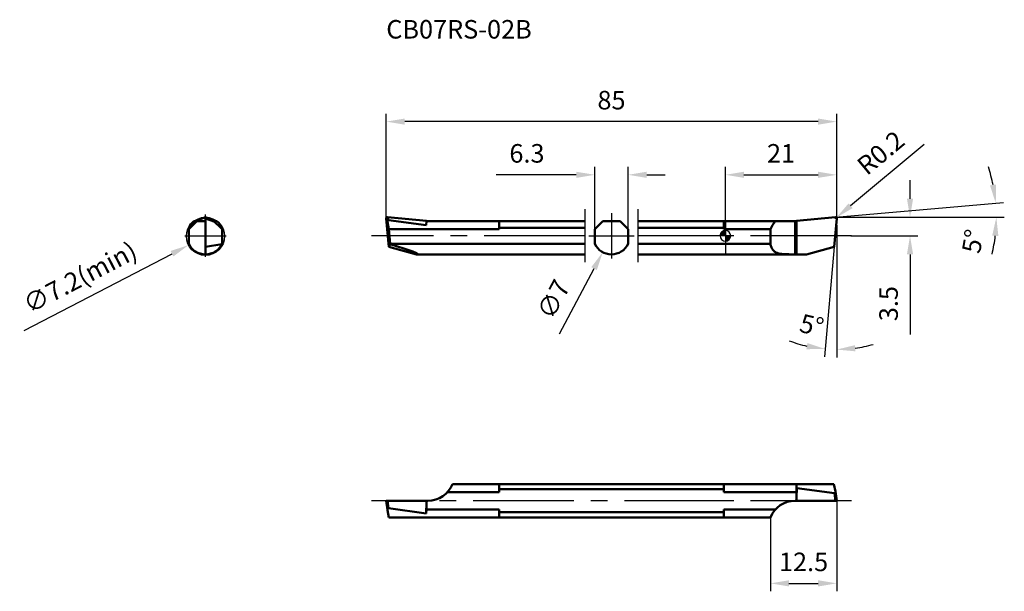
# Model space of a CAD drawing. Units: millimetres. Extents: x -133 to 53, y -67 to 41.
import ezdxf

# ---------------------------------------------------------------- set-up
doc = ezdxf.new("R2010")
doc.units = ezdxf.units.MM
doc.linetypes.add('CENTER2', pattern=[28.575, 19.05, -3.175, 3.175, -3.175])
for name, color, linetype, lineweight in [('1', 4, 'Continuous', 50), ('2', 7, 'Continuous', 25), ('4', 2, 'CENTER2', 25), ('CUT', 1, 'Continuous', 25), ('NOCUT', 7, 'Continuous', 25), ('SK1', 4, 'Continuous', 50), ('SK2', 7, 'Continuous', 25), ('SK4', 2, 'CENTER2', 25), ('SKVIEW1', 4, 'Continuous', 50), ('SKVIEW11', 4, 'Continuous', 25), ('SKVIEW2', 7, 'Continuous', 25), ('SKVIEW4', 2, 'CENTER2', 25)]:
    doc.layers.add(name, color=color, linetype=linetype, lineweight=lineweight)
doc.layers.add('SK6', color=5, linetype='Continuous')
doc.styles.add('simplex', font='txt.shx', dxfattribs={"height": 3.5})
doc.dimstyles.new('コピー - ISO-25', dxfattribs={"dimscale": 0, "dimtxt": 3.5, "dimasz": 3.5, "dimexe": 1.5, "dimexo": 0, "dimgap": 2.3, "dimtad": 1, "dimdec": 8, "dimdsep": 46, "dimtxsty": 'simplex', "dimcen": 0.09, "dimclrd": 256, "dimclre": 256, "dimclrt": 256, "dimadec": 0, "dimazin": 0, "dimtfac": 1, "dimtofl": 0, "dimtmove": 0, "dimatfit": 3, "dimfxl": 1, "dimtolj": 1, "dimlwd": -1, "dimlwe": -1, "dimarcsym": 0})

# ---------------------------------------------------------------- blocks, each defined once
blk = doc.blocks.new('*D3')
at = {"layer": '2'}
for p, q in [((34.84, 7), (34.84, 10.5)), ((20.79, 3.5), (36.34, 3.5)), ((23.65, 0), (36.34, 0)), ((34.84, -3.5), (34.84, -18.6))]:
    blk.add_line(p, q, dxfattribs=at)
for points in [[(34.26, 7), (35.42, 7), (34.84, 3.5)], [(35.42, -3.5), (34.26, -3.5), (34.84, 0)]]:
    blk.add_solid(points, dxfattribs=at)
at = {"layer": 'Defpoints', "color": 0}
for p in [(20.79, 3.5), (34.84, 3.5), (23.65, 0)]:
    blk.add_point(p, dxfattribs=at)
at = {"layer": '2', "insert": (30.79, -12.8), "char_height": 3.5, "attachment_point": 5, "rotation": 90, "style": 'simplex'}
blk.add_mtext('\\A1;3.5', dxfattribs=at)
blk = doc.blocks.new('*D4')
at = {"layer": '2'}
for p, q in [((0, 0), (0, 13.01)), ((21, 3.5), (21, 13.01)), ((3.5, 11.51), (17.5, 11.51))]:
    blk.add_line(p, q, dxfattribs=at)
for points in [[(3.5, 12.09), (3.5, 10.93), (0, 11.51)], [(17.5, 10.93), (17.5, 12.09), (21, 11.51)]]:
    blk.add_solid(points, dxfattribs=at)
at = {"layer": 'Defpoints', "color": 0}
for p in [(21, 11.51), (21, 3.5), (0, 0)]:
    blk.add_point(p, dxfattribs=at)
at = {"layer": '2', "insert": (10.5, 15.56), "char_height": 3.5, "attachment_point": 5, "style": 'simplex'}
blk.add_mtext('\\A1;21', dxfattribs=at)
blk = doc.blocks.new('*D5')
at = {"layer": 'Defpoints', "color": 0}
for p in [(-18.35, 11.51), (-24.65, 1.23), (-18.35, 1.23)]:
    blk.add_point(p, dxfattribs=at)
at = {"layer": 'SK2'}
for p, q in [((-24.65, 1.23), (-24.65, 13.01)), ((-18.35, 1.23), (-18.35, 13.01)), ((-28.15, 11.51), (-43.25, 11.51)), ((-14.85, 11.51), (-11.35, 11.51))]:
    blk.add_line(p, q, dxfattribs=at)
for points in [[(-28.15, 10.93), (-28.15, 12.09), (-24.65, 11.51)], [(-14.85, 12.09), (-14.85, 10.93), (-18.35, 11.51)]]:
    blk.add_solid(points, dxfattribs=at)
at = {"layer": 'SK2', "insert": (-37.45, 15.56), "char_height": 3.5, "attachment_point": 5, "style": 'simplex'}
blk.add_mtext('\\A1;6.3', dxfattribs=at)
blk = doc.blocks.new('*D6')
at = {"layer": 'Defpoints', "color": 0}
for p in [(-64, 21.55), (-64, 3.28), (21, 2)]:
    blk.add_point(p, dxfattribs=at)
at = {"layer": 'SK2'}
for p, q in [((-64, 3.28), (-64, 23.05)), ((21, 2), (21, 23.05)), ((17.5, 21.55), (-60.5, 21.55))]:
    blk.add_line(p, q, dxfattribs=at)
for points in [[(-60.5, 22.13), (-60.5, 20.97), (-64, 21.55)], [(17.5, 20.97), (17.5, 22.13), (21, 21.55)]]:
    blk.add_solid(points, dxfattribs=at)
at = {"layer": 'SK2', "insert": (-21.5, 25.6), "char_height": 3.5, "attachment_point": 5, "style": 'simplex'}
blk.add_mtext('\\A1;85', dxfattribs=at)
blk = doc.blocks.new('*D7')
at = {"layer": '2'}
for p, q in [((20.79, 3.5), (52.51, 6.28)), ((21.11, 3.5), (52.63, 3.5))]:
    blk.add_line(p, q, dxfattribs=at)
for start, end in [(11.6121, 18.2242), (346.7758, 353.3879)]:
    blk.add_arc((20.79, 3.5), 30.35, start, end, dxfattribs=at)
for points in [[(49.93, 9.52), (51.09, 9.69), (51.02, 6.14)], [(51.51, -0.03), (50.35, 0.04), (51.13, 3.5)]]:
    blk.add_solid(points, dxfattribs=at)
at = {"layer": 'Defpoints', "color": 0}
for p in [(51.08, 5.26), (17.34, 3.2), (17.88, 3.5), (20.78, 3.5), (21.11, 3.5)]:
    blk.add_point(p, dxfattribs=at)
at = {"layer": '2', "insert": (46.69, -1.03), "char_height": 3.5, "attachment_point": 5, "rotation": 80.0819, "style": 'simplex'}
blk.add_mtext('\\A1;5%%d', dxfattribs=at)
blk = doc.blocks.new('*D8')
at = {"layer": 'Defpoints', "color": 0}
for p in [(-19.86, 3.09), (-23.14, -3.09)]:
    blk.add_point(p, dxfattribs=at)
at = {"layer": 'SK2'}
for p, q in [((-21.59, 0), (-21.41, 0)), ((-21.5, -0.09), (-21.5, 0.09)), ((-31.32, -18.49), (-24.78, -6.18))]:
    blk.add_line(p, q, dxfattribs=at)
blk.add_solid([(-24.27, -6.46), (-25.3, -5.91), (-23.14, -3.09)], dxfattribs=at)
at = {"layer": 'SK2', "insert": (-32.45, -11.98), "char_height": 3.5, "attachment_point": 5, "rotation": 62.0255, "style": 'simplex'}
blk.add_mtext('\\A1;∅7', dxfattribs=at)
blk = doc.blocks.new('*D9')
at = {"layer": 'Defpoints', "color": 0}
for p in [(21, -50), (8.5, -53.15), (21, -65.59)]:
    blk.add_point(p, dxfattribs=at)
at = {"layer": 'SKVIEW2'}
for p, q in [((21, -50), (21, -67.09)), ((8.5, -53.15), (8.5, -67.09)), ((12, -65.59), (17.5, -65.59))]:
    blk.add_line(p, q, dxfattribs=at)
for points in [[(12, -65.01), (12, -66.18), (8.5, -65.59)], [(17.5, -66.18), (17.5, -65.01), (21, -65.59)]]:
    blk.add_solid(points, dxfattribs=at)
at = {"layer": 'SKVIEW2', "insert": (14.75, -61.54), "char_height": 3.5, "attachment_point": 5, "style": 'simplex'}
blk.add_mtext('\\A1;12.5', dxfattribs=at)
blk = doc.blocks.new('*D11')
at = {"layer": '2'}
for p, q in [((21, 2), (21, -22.97)), ((20.53, -2.1), (18.71, -22.87))]:
    blk.add_line(p, q, dxfattribs=at)
for start, end in [(248.7857, 256.8929), (278.1071, 286.2143)]:
    blk.add_arc((21, 3.29), 24.76, start, end, dxfattribs=at)
for points in [[(15.29, -21.4), (15.48, -20.24), (18.84, -21.37)], [(24.45, -20.64), (24.53, -21.8), (21, -21.47)]]:
    blk.add_solid(points, dxfattribs=at)
at = {"layer": 'Defpoints', "color": 0}
for p in [(21, 23.05), (21, 3.28), (21, 2), (20.53, -2.1), (20.28, -21.45)]:
    blk.add_point(p, dxfattribs=at)
at = {"layer": '2', "insert": (16.3, -16.88), "char_height": 3.5, "attachment_point": 5, "rotation": 346.8929, "style": 'simplex'}
blk.add_mtext('\\A1;5%%d', dxfattribs=at)
blk = doc.blocks.new('*D12')
at = {"layer": '2'}
for p, q in [((37.48, 17.2), (23.63, 5.68)), ((20.7, 3.31), (20.88, 3.31)), ((20.79, 3.22), (20.79, 3.4))]:
    blk.add_line(p, q, dxfattribs=at)
blk.add_solid([(23.26, 6.13), (24.01, 5.23), (20.94, 3.44)], dxfattribs=at)
at = {"layer": 'Defpoints', "color": 0}
for p in [(20.79, 3.31), (20.94, 3.44)]:
    blk.add_point(p, dxfattribs=at)
at = {"layer": '2', "insert": (29.31, 15.67), "char_height": 3.5, "attachment_point": 5, "rotation": 39.7534, "style": 'simplex'}
blk.add_mtext('\\A1;R0.2', dxfattribs=at)
blk = doc.blocks.new('zero block')
h = blk.add_hatch(color=7)
h.paths.add_polyline_path([(0, 1, 0.414214), (-1, 0), (0, 0)])
h.paths.add_polyline_path([(1, 0), (0, 0), (0, -1, 0.414214)])
at = {"color": 7, "ltscale": 0.2}
for p, q in [((-1, 0), (1, 0)), ((0, -1), (0, 1))]:
    blk.add_line(p, q, dxfattribs=at)
for start, end in [(90, 180), (180, 270), (0, 90), (270, 0)]:
    blk.add_arc((0, 0), 1, start, end, dxfattribs=at)
blk = doc.blocks.new('*D13')
at = {"layer": 'Defpoints', "color": 0}
for p in [(-94.93, 1.56), (-101.32, -1.76)]:
    blk.add_point(p, dxfattribs=at)
at = {"layer": 'SKVIEW2'}
for p, q in [((-98.22, -0.1), (-98.04, -0.1)), ((-98.13, -0.19), (-98.13, -0.01)), ((-132.31, -17.88), (-104.42, -3.38))]:
    blk.add_line(p, q, dxfattribs=at)
blk.add_solid([(-104.16, -3.89), (-104.69, -2.86), (-101.32, -1.76)], dxfattribs=at)
at = {"layer": 'SKVIEW2', "insert": (-121.79, -7.84), "char_height": 3.5, "attachment_point": 5, "rotation": 27.4733, "style": 'simplex'}
blk.add_mtext('\\A1;∅7.2(min)', dxfattribs=at)

msp = doc.modelspace()

# ---------------------------------------------------------------- linework, layer by layer
at = {"layer": '1'}
for p, q in [((0, 2.75), (13.40000385, 2.75)), ((13.14516262, 2.75), (13.14516262, -3.5)), ((13.40000385, 2.85334786), (20.78257072, 3.49923876)), ((13.40000385, 2.85334786), (13.40000385, -3.5)), ((13.40000385, 2.75), (13.40000385, -3.5)), ((20.99924261, 3.28256687), (20.52832903, -2.1)), ((0, 1.23406204), (8.50000385, 1.23406204)), ((8.50000385, -1.52561463), (8.50000385, 1.23406204)), ((0, -1.52561463), (8.50000385, -1.52561463)), ((0, -3.5), (13.40000385, -3.5)), ((13.40000385, -3.5), (15.3034579, -3.5)), ((20.52832903, -2.1), (15.3034579, -3.5))]:
    msp.add_line(p, q, dxfattribs=at)
msp.add_ellipse((13.14516262, -0.61593796), major_axis=(5, 0), ratio=1, start_param=2.4030816448, end_param=2.7625836329, dxfattribs=at)
for points, knots in [([(20.78257072, 3.49923876), (20.81132108, 3.50175426), (20.87071769, 3.49401265), (20.94594962, 3.44594577), (20.9940165, 3.37071384), (21.00175812, 3.31131723), (20.99924261, 3.28256687)], [0, 0, 0, 0, 0.2500133056, 0.5, 0.7499866944, 1, 1, 1, 1]), ([(8.50000385, -1.52561463), (8.54463042, -1.75697453), (8.65797337, -2.18958792), (8.93272302, -2.67057122), (9.22729567, -2.9552856), (9.56926005, -3.18209755), (10.0869439, -3.36302285), (10.77641762, -3.46026255), (11.5292921, -3.49473982), (12.32595684, -3.50043028), (12.86956132, -3.5), (13.14515879, -3.5)], [0, 0, 0, 0, 0.125245741, 0.2361785447, 0.2888759549, 0.3417494216, 0.4531765185, 0.5765227077, 0.7110507313, 0.8535067483, 1, 1, 1, 1])]:
    msp.add_open_spline(points, degree=3, knots=knots, dxfattribs=at)
at = {"layer": '4'}
msp.add_line((23.80990195, 0), (0, 0), dxfattribs=at)
at = {"layer": 'CUT'}
for p, q in [((13.40000385, 2.85334786), (20.78257072, 3.49923876)), ((13.40000385, 2.85334786), (13.40000385, -3.5)), ((20.99924261, 3.28256687), (20.52832903, -2.1)), ((13.40000385, -3.5), (15.3034579, -3.5)), ((20.52832903, -2.1), (15.3034579, -3.5))]:
    msp.add_line(p, q, dxfattribs=at)
msp.add_open_spline([(20.78257072, 3.49923876), (20.81132108, 3.50175426), (20.87071769, 3.49401265), (20.94594962, 3.44594577), (20.9940165, 3.37071384), (21.00175812, 3.31131723), (20.99924261, 3.28256687)], degree=3, knots=[0, 0, 0, 0, 0.2500133056, 0.5, 0.7499866944, 1, 1, 1, 1], dxfattribs=at)
at = {"layer": 'NOCUT'}
for p, q in [((0, 2.75), (13.40000385, 2.75)), ((0, 2.75), (0, -3.5)), ((13.40000385, 2.75), (13.40000385, -3.5)), ((0, -3.5), (13.40000385, -3.5))]:
    msp.add_line(p, q, dxfattribs=at)
at = {"layer": 'SK1'}
for p, q in [((-63.99923492, 3.28256688), (-63.75411669, 2.61465006)), ((-63.99923492, 3.28256688), (-63.52832134, -2.1)), ((-56.39999615, 2.85334786), (-63.78256303, 3.49923876)), ((-63.58566251, 2.9627041), (-63.78256303, 3.49923876)), ((-63.48767096, 1.23406204), (-63.75411669, 2.61465006)), ((-56.45626198, 1.97987563), (-63.58566251, 2.9627041)), ((-56.45626198, 1.97987563), (-56.38888483, 2.75)), ((-56.39999615, 2.75), (-56.39999615, 2.85334786)), ((-56.38888483, 2.75), (-26.5, 2.75)), ((-42.69999615, 1.23406204), (-42.69999615, 2.75)), ((-24.65, 1.23406204), (-23.13406204, 2.75)), ((-23.13406204, 2.75), (-19.86593796, 2.75)), ((-18.35, 1.23406204), (-19.86593796, 2.75)), ((-16.5, 2.75), (0, 2.75)), ((-0.29999615, 1.23406204), (-0.29999615, 2.75)), ((-42.69999615, 1.23406204), (-63.48767096, 1.23406204)), ((-63.24623054, -1.52561463), (-63.48767096, 1.23406204)), ((-26.5, 1.52561463), (-42.69999615, 1.52561463)), ((-24.65, -1.52561463), (-24.65, 1.23406204)), ((-18.35, -1.52561463), (-18.35, 1.23406204)), ((-0.29999615, 1.52561463), (-16.5, 1.52561463)), ((-0.29999615, 1.23406204), (0, 1.23406204)), ((-63.52832134, -2.1), (-63.24334324, -1.60895634)), ((-63.24623054, -1.52561463), (-26.5, -1.52561463)), ((-16.5, -1.52561463), (0, -1.52561463)), ((-63.52832134, -2.1), (-58.30345021, -3.5)), ((-58.30345021, -3.5), (-26.5, -3.5)), ((-16.5, -3.5), (0, -3.5))]:
    msp.add_line(p, q, dxfattribs=at)
for start, end in [(205.8419327632, 270), (270, 334.1580672368)]:
    msp.add_arc((-21.5, 0), 3.5, start, end, dxfattribs=at)
for centre, major_axis, ratio, start_param, end_param in [((-63.71204753, 0), (-0.30961721, 3.49984989), 0.1046953992, 4.225467879, 4.2521004655), ((-71.36562803, 0), (13.27715116, -3.45011613), 0.0443477118, 6.1141496874, 7.2072866159)]:
    msp.add_ellipse(centre, major_axis=major_axis, ratio=ratio, start_param=start_param, end_param=end_param, dxfattribs=at)
for points, knots in [([(-63.99923492, 3.28256688), (-64.00174985, 3.3113107), (-63.99391525, 3.37067429), (-63.9459754, 3.445985), (-63.87066704, 3.49393115), (-63.81130503, 3.50175353), (-63.78256303, 3.49923876)], [0, 0, 0, 0, 0.24998607, 0.5000129677, 0.7500297564, 1, 1, 1, 1]), ([(-63.58566251, 2.9627041), (-63.60873573, 2.96588509), (-63.6550555, 2.95911094), (-63.70403739, 2.91795191), (-63.73395672, 2.86956378), (-63.75723856, 2.80297591), (-63.76729774, 2.71668612), (-63.76058909, 2.64818615), (-63.75411669, 2.61465006)], [0, 0, 0, 0, 0.1573687269, 0.2950898298, 0.4194810021, 0.5381153492, 0.7692320801, 1, 1, 1, 1])]:
    msp.add_open_spline(points, degree=3, knots=knots, dxfattribs=at)
at = {"layer": 'SK4'}
for p, q in [((-26.5, 5), (-26.5, -5)), ((-21.5, 4.3), (-21.5, -4.3)), ((-16.5, 5), (-16.5, -5)), ((-26.5, 0), (-66.80990435, 0)), ((-25.8, 0), (-17.2, 0)), ((0, 0), (-16.5, 0))]:
    msp.add_line(p, q, dxfattribs=at)
at = {"layer": 'SKVIEW1'}
for p, q in [((-99.54533132, 2.96391549), (-101.27518477, 1.23406204)), ((-100.29024828, 2.75), (-98.12518477, 2.75)), ((-98.12518478, 3.49923876), (-99.5465427, 2.9627041)), ((-98.12518477, 3.50000114), (-99.54531829, 2.96392853)), ((-98.12518477, 2.85334786), (-98.40805018, 2.75)), ((-96.70505125, 2.96392853), (-98.12518477, 3.50000114)), ((-98.12518477, -3.5), (-98.12518477, 3.49995615)), ((-96.35577279, 2.61465006), (-98.12518476, 3.28256687)), ((-96.7050536, 2.96393088), (-94.97518477, 1.23406204)), ((-96.49112273, 2.75), (-95.96012126, 2.75)), ((-101.27518477, 1.52561463), (-101.27518477, -1.52561463)), ((-94.97518477, 1.52561463), (-94.97518477, -1.52561463)), ((-98.12518477, -2.1), (-95.0169281, -1.60895634)), ((-42.69999615, -46.85), (-42.69999615, -48.36593796)), ((-0.29999615, -47.83493649), (-42.69999615, -47.83493649)), ((-0.29999615, -48.36593796), (-0.29999615, -46.85)), ((13.38889253, -48.36593796), (13.40000385, -48.23893499)), ((13.40000385, -46.85), (20.48767866, -46.85)), ((13.40000385, -46.85), (13.40000385, -50)), ((13.40000385, -48.23893499), (13.40000385, -46.85)), ((13.45626968, -47.59581359), (13.40000385, -49.36952464)), ((13.45626968, -47.59581359), (13.40000385, -48.23893499)), ((13.45626968, -47.59581359), (20.58567021, -48.57864208)), ((20.48767866, -46.85), (20.75412439, -48.23058801)), ((21.00000499, -50), (20.75877313, -48.25864316)), ((-63.99999729, -50), (-63.75876543, -51.74135684)), ((-63.99983557, -50), (-56.14515492, -50)), ((-63.58566251, -51.42135793), (-63.78256303, -50.00000001)), ((-56.39999615, -50.2828654), (-56.39999615, -50)), ((-42.69999615, -48.36593796), (-52.44779618, -48.36593796)), ((13.40000385, -50), (13.14516262, -50)), ((13.38889253, -49.71979529), (13.38889253, -48.36593796)), ((13.38889253, -49.71979529), (13.40000385, -49.7171346)), ((13.40000385, -49.7171346), (13.40000385, -48.36593796)), ((13.40000385, -50), (20.99996574, -50)), ((20.58567021, -48.57864208), (20.78257072, -49.99999998)), ((-63.48767096, -53.15), (-63.75411669, -51.76941199)), ((-56.45626198, -52.40418641), (-63.58566251, -51.42135793)), ((-56.45626198, -52.40418641), (-56.38888483, -50.28020471)), ((-56.45626198, -52.40418641), (-56.38888483, -51.63406204)), ((-56.38888483, -50.28020471), (-56.39999615, -50.2828654)), ((-56.38888483, -50.28020471), (-56.38888483, -51.63406204)), ((-42.69999615, -51.63406204), (-56.38888483, -51.63406204)), ((-42.69999615, -51.63406204), (-42.69999615, -53.15)), ((-0.29999615, -53.15), (-0.29999615, -51.63406204)), ((-42.69999615, -52.16506351), (-0.29999615, -52.16506351))]:
    msp.add_line(p, q, dxfattribs=at)
for points in [[(-51.49999615, -46.85), (0, -46.85), (13.40000385, -46.85)], [(-0.29999615, -48.36593796), (0, -48.36593796), (13.38889253, -48.36593796)], [(-0.29999615, -51.63406204), (0, -51.63406204), (9.44780388, -51.63406204)], [(-63.48767096, -53.15), (0, -53.15), (8.50000385, -53.15)]]:
    msp.add_lwpolyline(points, dxfattribs=at)
for centre, radius, start, end in [((-98.12518477, 0), 3.5, 128.2132107017, 154.1580672368), ((-98.12518477, 0), 3.5, 25.8419327632, 51.7867892983), ((-98.12518477, 0), 3.5, 205.8419327632, 334.1580672368), ((-56.14515492, -45), 5, 270, 338.284382717), ((13.14516262, -55), 5, 90, 158.2843827167)]:
    msp.add_arc(centre, radius, start, end, dxfattribs=at)
for points, knots in [([(20.58567021, -48.57864207), (20.59674228, -48.58016852), (20.61904412, -48.58042068), (20.65930789, -48.56933801), (20.69843216, -48.53986688), (20.72870357, -48.49560849), (20.74748968, -48.44902312), (20.75854811, -48.40164089), (20.76549893, -48.33812956), (20.76313199, -48.29010241), (20.75877432, -48.25864316)], [0, 0, 0, 0, 0.0804732943, 0.1582957923, 0.296996146, 0.4220329183, 0.54074138, 0.6566396235, 0.7713297473, 1, 1, 1, 1]), ([(-63.58566251, -51.42135794), (-63.60726852, -51.41837923), (-63.65060512, -51.42375715), (-63.69842986, -51.46023508), (-63.72876142, -51.50447247), (-63.75341838, -51.56584809), (-63.76623933, -51.64589723), (-63.76312334, -51.70991061), (-63.75876704, -51.74135689)], [0, 0, 0, 0, 0.1573391345, 0.2963444782, 0.421584121, 0.5404784725, 0.7709814135, 1, 1, 1, 1])]:
    msp.add_open_spline(points, degree=3, knots=knots, dxfattribs=at)
for points in [[(20.75877432, -48.25864316), (20.75747369, -48.24925352), (20.75592072, -48.23989555), (20.75412439, -48.23058801)], [(-63.75876704, -51.74135689), (-63.75746628, -51.75074652), (-63.75591303, -51.76010445), (-63.75411669, -51.76941199)]]:
    msp.add_open_spline(points, degree=3, dxfattribs=at)
at = {"layer": 'SKVIEW11'}
msp.add_circle((-98.12518477, -0.09999899), 3.6, dxfattribs=at)
at = {"layer": 'SKVIEW4'}
for p, q in [((-98.12518477, -4.00000089), (-98.12518477, 3.99999911)), ((-102.02518477, -0.00000089), (-94.22518477, -0.00000089))]:
    msp.add_line(p, q, dxfattribs=at)
msp.add_lwpolyline([(23.80990195, -50), (0, -50), (-66.80990435, -50)], dxfattribs=at)

# ---------------------------------------------------------------- block references
at = {"rotation": 180}
msp.add_blockref('zero block', (0, 0), dxfattribs=at)

# ---------------------------------------------------------------- texts
at = {"layer": 'SK6', "insert": (-63.99999965, 40.72356324), "char_height": 3.5, "width": 0.1549, "attachment_point": 1, "style": 'simplex'}
msp.add_mtext('CB07RS-02B', dxfattribs=at)

# ---------------------------------------------------------------- dimensions: what is measured, and where the dimension line sits
at = {"layer": '2'}
for base, line1, line2, picture, middle in [((20.27997085, -21.45458123), ((20.99924261, 3.28256687), (20.52832903, -2.1)), ((21.00000035, 2), (21.00000035, 23.05106735)), '*D11', (15.38595242, -20.82009678)), ((51.08071965, 5.26443121), ((17.33878875, 3.1983551), (20.78443096, 3.49980973)), ((21.11022197, 3.5), (17.87684055, 3.5)), '*D7', (50.67854371, -1.72671979))]:
    dim = msp.add_angular_dim_2l(base=base, line1=line1, line2=line2, dimstyle='コピー - ISO-25', override={"dimscale": 1}, dxfattribs=at)
    dim.commit()
    dim.dimension.update_dxf_attribs({"geometry": picture, "text_midpoint": middle, "dimtype": 162})
dim = msp.add_radius_dim(center=(20.7876608, 3.31352221), mpoint=(20.94142168, 3.44141901), dimstyle='コピー - ISO-25', override={"dimscale": 1}, dxfattribs=at)
dim.commit()
dim.dimension.update_dxf_attribs({"geometry": '*D12', "text_midpoint": (21.02421889, 3.51028893), "dimtype": 164})
dim = msp.add_linear_dim(base=(21.0000003498, 11.5097185115), p1=(0, 0), p2=(21.0000003498, 3.4999771532), dimstyle='コピー - ISO-25', override={"dimscale": 1}, dxfattribs=at)
dim.commit()
dim.dimension.update_dxf_attribs({"geometry": '*D4', "text_midpoint": (10.5000001749, 11.5097185115), "dimtype": 160})
dim = msp.add_linear_dim(base=(34.8387891, 3.5), p1=(23.6486907, 0), p2=(20.78533266, 3.5), angle=90, dimstyle='コピー - ISO-25', override={"dimscale": 1}, dxfattribs=at)
dim.commit()
dim.dimension.update_dxf_attribs({"geometry": '*D3', "text_midpoint": (34.8387891, -12.8), "dimtype": 160})
at = {"layer": 'SK2'}
dim = msp.add_linear_dim(base=(-63.9999996502, 21.5510673478), p1=(21.0000003498, 2), p2=(-63.9999996502, 3.2819572548), dimstyle='コピー - ISO-25', override={"dimscale": 1}, dxfattribs=at)
dim.commit()
dim.dimension.update_dxf_attribs({"geometry": '*D6', "text_midpoint": (-21.4999996502, 25.6010673478)})
dim = msp.add_linear_dim(base=(-18.35, 11.5113453141), p1=(-24.65, 1.2340620434), p2=(-18.35, 1.2340620434), dimstyle='コピー - ISO-25', override={"dimscale": 1}, dxfattribs=at)
dim.commit()
dim.dimension.update_dxf_attribs({"geometry": '*D5', "text_midpoint": (-37.45, 11.5113453141), "dimtype": 160})
dim = msp.add_diameter_dim_2p(p1=(-19.8582226695, 3.0910462949), p2=(-23.1417773305, -3.0910462949), dimstyle='コピー - ISO-25', override={"dimscale": 1}, dxfattribs=at)
dim.commit()
dim.dimension.update_dxf_attribs({"geometry": '*D8', "text_midpoint": (-26.5333245831, -9.4764612805), "dimtype": 163})
at = {"layer": 'SKVIEW2'}
dim = msp.add_diameter_dim_2p(p1=(-94.9311722419, 1.5608092412), p2=(-101.3191972992, -1.7608072128), text='<>(min)', dimstyle='コピー - ISO-25', override={"dimscale": 1}, dxfattribs=at)
dim.commit()
dim.dimension.update_dxf_attribs({"geometry": '*D13', "text_midpoint": (-103.9669144114, -3.1375552134), "dimtype": 163})
dim = msp.add_linear_dim(base=(20.9999514054, -65.5927799022), p1=(8.4999514055, -53.15), p2=(20.9999514054, -49.9996489984), dimstyle='コピー - ISO-25', override={"dimscale": 1}, dxfattribs=at)
dim.commit()
dim.dimension.update_dxf_attribs({"geometry": '*D9', "text_midpoint": (14.7499514054, -65.5927799022), "dimtype": 160})

doc.saveas('drawing.dxf')
